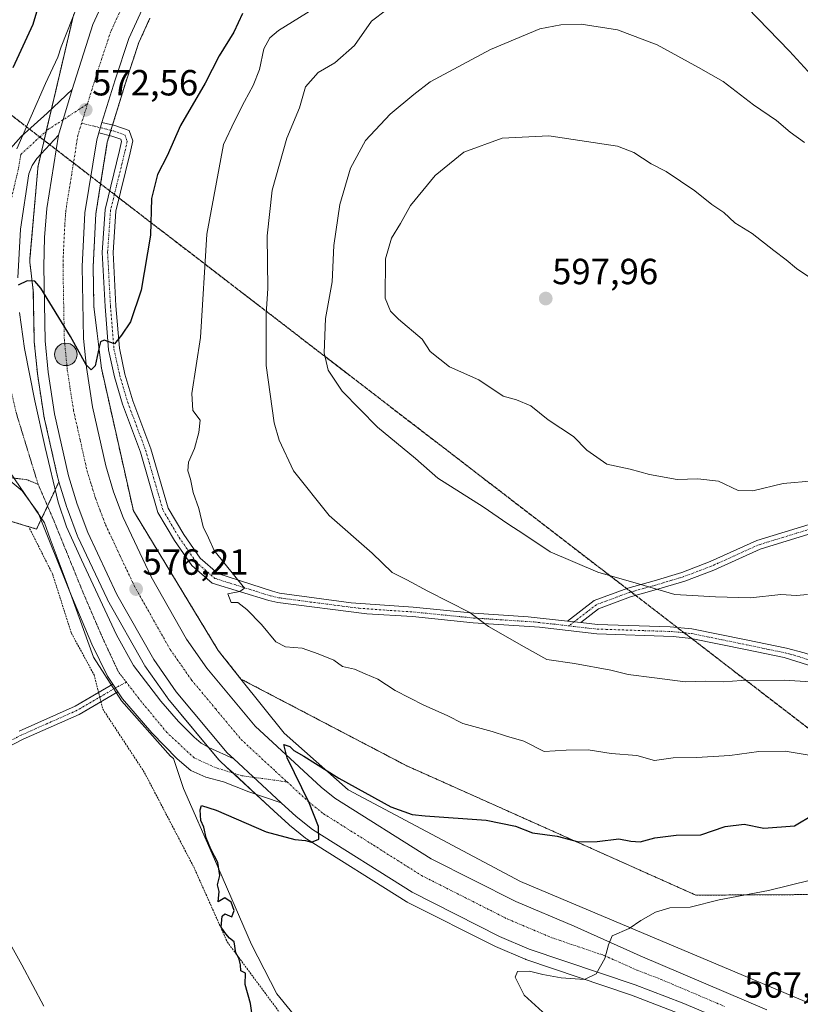
# Model space of a CAD drawing. Units: metres. Extents: x 559727 to 563167, y 4724063 to 4726407.
# Drawn here: x 560214 to 560429, y 4724509 to 4724780 of the extents above; entities that cross this region are included whole.
import ezdxf
from ezdxf.enums import TextEntityAlignment as Align

# ---------------------------------------------------------------- set-up
doc = ezdxf.new("R2010")
doc.units = ezdxf.units.M
doc.header["$MEASUREMENT"] = 0
for name, pattern in [('TRAZO_Y_PUNTO', [1, 0.5, -0.25, 0, -0.25]), ('TRAZOS', [0.75, 0.5, -0.25]), ('TRAZOS2', [0.375, 0.25, -0.125]), ('TRAZOSX2', [1.5, 1, -0.5])]:
    doc.linetypes.add(name, pattern=pattern)
for name, color, linetype, lineweight in [('Alambrada', 19, 'TRAZOS', 0), ('Arbolado forestal', 92, 'TRAZOS', 0), ('Arbolado forestal CxS', 92, 'Continuous', 0), ('Camino', 19, 'Continuous', 0), ('Camino Cxs', 19, 'Continuous', 0), ('Camino eje', 39, 'TRAZO_Y_PUNTO', 13), ('Camino eje virtual', 6, 'TRAZO_Y_PUNTO', 0), ('Carretera de calzada única', 19, 'Continuous', 13), ('Carretera de calzada única Cxs', 19, 'Continuous', 13), ('Carretera de calzada única eje', 19, 'TRAZO_Y_PUNTO', 0), ('Carátula', 7, 'Continuous', 5), ('Cultivos herbáceos CxS', 92, 'Continuous', 0), ('Curva de nivel maestra', 36, 'Continuous', 30), ('Curva de nivel normal', 36, 'Continuous', 0), ('Espacio natural protegido', 2, 'Continuous', 13), ('Espacio natural protegido CxS', 2, 'Continuous', 0), ('Explanada', 19, 'Continuous', 0), ('Explanada Cxs', 19, 'Continuous', 0), ('Núcleo urbano', 19, 'Continuous', 0), ('Núcleo urbano CxS', 19, 'Continuous', 0), ('Punto de cota en terreno', 7, 'Continuous', 0), ('Punto kilométrico de carretera', 7, 'Continuous', 0), ('Ruta', 19, 'TRAZOS2', 30), ('Rótulo de punto de cota en terreno', 19, 'Continuous', 0), ('Senda', 19, 'TRAZOSX2', 0), ('Senda virtual', 19, 'TRAZOS2', 0)]:
    doc.layers.add(name, color=color, linetype=linetype, lineweight=lineweight)
doc.styles.add('Arial', font='txt', dxfattribs={"height": 0.2})

# ---------------------------------------------------------------- blocks, each defined once
blk = doc.blocks.new('*U151')
at = {"layer": 'Arbolado forestal CxS', "color": 92, "linetype": 'Continuous', "lineweight": 0}
blk.add_polyline3d([(560590.12, 4724516.26, 556.95), (560484.63, 4724531.87, 564.84), (560432.28, 4724539.62, 568.13), (560400.15, 4724539.46, 570.95), (560320.64, 4724575.04, 576.58), (560275.02, 4724598.94, 576.5), (560268.76, 4724606.83, 576.92), (560245.43, 4724645.22, 575.78), (560236.64, 4724684.5, 575), (560234.58, 4724701.33, 574.33), (560234.37, 4724712.41, 573.8), (560235.11, 4724726.94, 573.19), (560238.27, 4724746.69, 572.46), (560243.25, 4724762.95, 571.6), (560246.95, 4724774.14, 571.11), (560250, 4724780.8, 570.88)], dxfattribs=at)
blk = doc.blocks.new('5PATER')
at = {"layer": 'Carátula', "linetype": 'Continuous', "lineweight": 5}
h = blk.add_hatch(color=250, dxfattribs=at)
edge = h.paths.add_edge_path()
edge.add_ellipse((0, 0.01), major_axis=(-1.33, -1.34), ratio=0.999422, start_angle=0, end_angle=360)
blk = doc.blocks.new('5HITCA')
at = {"layer": 'Carátula', "linetype": 'Continuous', "lineweight": 5}
h = blk.add_hatch(color=1, dxfattribs=at)
edge = h.paths.add_edge_path()
edge.add_arc((0, 0), 3.1, 0.0011, 360.0011)
at = {"layer": 'Carátula', "color": 250, "linetype": 'Continuous', "lineweight": 5}
blk.add_circle((0, 0, 0), 3.1, dxfattribs=at)

msp = doc.modelspace()

# ---------------------------------------------------------------- linework, layer by layer
at = {"layer": 'Alambrada', "color": 19, "linetype": 'TRAZOS', "lineweight": 0}
msp.add_polyline3d([(560216.91, 4724640.34, 578.69), (560223.19, 4724627.86, 578.45), (560228.39, 4724611.55, 577.77), (560234.62, 4724600.1, 577.67), (560237.03, 4724590.67, 577.55), (560248.51, 4724573.15, 575.78), (560262.03, 4724547.22, 575.21), (560271.26, 4724526.58, 575.12), (560293.42, 4724496.66, 575.23), (560308.74, 4724481.38, 575.36), (560325.71, 4724465.79, 576.75)], dxfattribs=at)
at = {"layer": 'Arbolado forestal', "color": 92, "linetype": 'TRAZOS', "lineweight": 0}
for points in [[(560229.05, 4724782.03, 571.77), (560222.91, 4724755.83, 572.92), (560221.48, 4724749.74, 573.22), (560220.89, 4724747.19, 573.32), (560220, 4724743.38, 573.49), (560219.34, 4724740.57, 573.62), (560219.28, 4724740.31, 573.63), (560219.2, 4724739.8, 573.66), (560219.16, 4724739.44, 573.67), (560217, 4724714.67, 574.78), (560216.99, 4724714.5, 574.78), (560216.97, 4724713.98, 574.8), (560216.99, 4724713.45, 574.82), (560217.03, 4724713.01, 574.83), (560217.91, 4724705.78, 575.01), (560218.17, 4724691.94, 575.39), (560218.18, 4724691.71, 575.4), (560219.03, 4724683.1, 575.64), (560219.05, 4724682.94, 575.65), (560220.8, 4724671.45, 576.07), (560220.82, 4724671.38, 576.07), (560220.84, 4724671.24, 576.07), (560224.66, 4724654.23, 576.32), (560224.72, 4724654.01, 576.31), (560224.97, 4724653.2, 576.31)], [(560275.02, 4724598.94, 576.5), (560268.76, 4724606.83, 576.92), (560245.43, 4724645.22, 575.78), (560236.64, 4724684.5, 575), (560234.58, 4724701.33, 574.33), (560234.37, 4724712.41, 573.8), (560235.11, 4724726.94, 573.19), (560236.43, 4724735.23, 572.71), (560238.27, 4724746.69, 572.46), (560238.83, 4724748.53, 572.46), (560239.27, 4724749.97, 572.31), (560239.71, 4724751.4, 572.13), (560243.25, 4724762.95, 571.6), (560246.95, 4724774.14, 571.11), (560250, 4724780.8, 570.88)], [(560224.97, 4724653.2, 576.31), (560223.95, 4724651.05, 576.46), (560223.37, 4724649.82, 576.55), (560221.82, 4724646.56, 576.81), (560220.02, 4724642.76, 577.14), (560218.83, 4724640.23, 577.44), (560197.65, 4724646.59, 578.12)], [(560960.16, 4724498.68, 559.07), (560884.7, 4724537.1, 561.12), (560882.49, 4724561.21, 566.01), (560875.39, 4724570.02, 566.9), (560860.05, 4724577.44, 567.45), (560825.64, 4724585.26, 566.58), (560817.47, 4724584.59, 566.44), (560813.25, 4724584.24, 566.23), (560798.35, 4724583.01, 566.76), (560784.48, 4724573.94, 565.61), (560780.17, 4724563.09, 562.12), (560718.79, 4724543.25, 559.19), (560699.21, 4724534.11, 557.71), (560687.95, 4724519.99, 553.63), (560670.79, 4724520.41, 554.53), (560662.85, 4724516.59, 554.08), (560661.31, 4724515.85, 553.93), (560590.12, 4724516.26, 556.95), (560504.39, 4724528.94, 563.24), (560484.63, 4724531.87, 564.85), (560432.28, 4724539.62, 568.13), (560400.15, 4724539.46, 570.95), (560320.64, 4724575.04, 576.58), (560275.02, 4724598.94, 576.5)]]:
    msp.add_polyline3d(points, dxfattribs=at)
at = {"layer": 'Arbolado forestal CxS', "color": 92, "linetype": 'Continuous', "lineweight": 0}
msp.add_polyline3d([(560229.05, 4724782.03, 571.77), (560219.34, 4724740.57, 573.62), (560219.28, 4724740.31, 573.63), (560219.2, 4724739.79, 573.66), (560219.16, 4724739.44, 573.67), (560217, 4724714.67, 574.78), (560216.99, 4724714.5, 574.78), (560216.97, 4724713.98, 574.8), (560216.99, 4724713.45, 574.82), (560217.03, 4724713.01, 574.83), (560217.91, 4724705.78, 575.01), (560218.17, 4724691.94, 575.39), (560218.18, 4724691.71, 575.4), (560219.03, 4724683.1, 575.64), (560219.05, 4724682.94, 575.65), (560220.8, 4724671.45, 576.07), (560220.82, 4724671.38, 576.07), (560220.84, 4724671.24, 576.07), (560224.66, 4724654.23, 576.32), (560224.72, 4724654.01, 576.31), (560224.97, 4724653.2, 576.31), (560224.97, 4724653.2, 576.31), (560223.37, 4724649.81, 576.55), (560218.83, 4724640.23, 577.44), (560197.65, 4724646.59, 578.12)], dxfattribs=at)
at = {"layer": 'Camino', "color": 19, "linetype": 'Continuous', "lineweight": 0}
for points in [[(560235.91, 4724749.24, 572.45), (560236.79, 4724752.11, 572.29)], [(560236.79, 4724752.11, 572.29), (560240.36, 4724751.25, 572.11), (560244.28, 4724749.88, 572.38), (560245.3, 4724747.05, 572.57), (560244.57, 4724743.75, 572.69), (560240.63, 4724727.67, 572.97), (560239.85, 4724716.3, 573.37), (560240.64, 4724701.65, 574.28), (560241.58, 4724690.02, 575.04), (560243.13, 4724682.87, 576.43), (560245.33, 4724675.51, 577.12), (560250.25, 4724662.33, 578.44), (560254.97, 4724645.95, 578.61), (560259.29, 4724638.7, 578.76), (560263.76, 4724632.23, 579), (560268.63, 4724627.95, 579.29), (560283.68, 4724623.14, 580.55), (560285.6, 4724622.6, 580.78), (560305.34, 4724619.92, 582.32), (560322.4, 4724618.71, 583.55), (560339.12, 4724617.03, 585.09), (560354.05, 4724616.07, 586.18), (560364.84, 4724614.89, 586.83)], [(560445.39, 4724598.26, 585.11), (560424.44, 4724604.86, 586.22), (560414.25, 4724606.99, 586.7), (560398.88, 4724610.14, 587.37), (560393.91, 4724610.67, 587.35), (560372.87, 4724611.39, 586.83), (560357.16, 4724613.23, 586.11), (560338.91, 4724614.43, 584.86), (560322.19, 4724616.11, 583.46), (560309.67, 4724616.91, 582.47), (560285.15, 4724620.03, 580.79), (560282.72, 4724620.58, 580.53), (560267.12, 4724625.28, 579.19), (560261.51, 4724630.22, 578.68), (560256.77, 4724637.08, 578.38), (560252.2, 4724644.75, 578.12), (560247.4, 4724661.39, 577.86), (560242.48, 4724674.56, 576.61), (560240.23, 4724682.12, 575.63), (560238.61, 4724689.58, 574.99), (560237.64, 4724701.45, 574.3), (560236.84, 4724716.32, 573.52), (560237.65, 4724728.13, 573.02), (560241.65, 4724744.43, 572.56), (560242.18, 4724746.85, 572.53), (560241.94, 4724747.52, 572.51), (560239.51, 4724748.37, 572.47), (560235.91, 4724749.24, 572.45)], [(560364.84, 4724614.89, 586.83), (560372.15, 4724620.51, 588.14), (560381.4, 4724623.96, 589.44), (560388.64, 4724625.98, 590.31), (560396.25, 4724628.27, 590.8), (560404.1, 4724631.25, 591.63), (560416.93, 4724637.04, 592.53), (560452.59, 4724648.01, 594.1)], [(560452.95, 4724645.46, 593.94), (560417.83, 4724634.66, 592.28), (560405.07, 4724628.9, 591.27), (560397.07, 4724625.87, 590.53), (560389.35, 4724623.55, 590.01), (560382.19, 4724621.55, 589.06), (560373.39, 4724618.27, 587.83), (560368.48, 4724614.49, 586.98)], [(560368.48, 4724614.49, 586.98), (560364.84, 4724614.89, 586.83)], [(560368.48, 4724614.49, 586.98), (560364.84, 4724614.89, 586.83)], [(560368.48, 4724614.49, 586.98), (560373.06, 4724613.99, 587.11), (560393.05, 4724613.34, 587.66), (560399.06, 4724612.76, 587.72), (560413.97, 4724609.71, 587.19), (560425.1, 4724607.39, 586.5), (560429.91, 4724606.12, 586.25), (560446.05, 4724600.79, 585.47), (560454.82, 4724599, 585.49), (560466.93, 4724597.4, 585.91), (560473.72, 4724596.09, 586.01), (560482.04, 4724593.95, 585.68), (560486.6, 4724593.36, 585.52), (560491.59, 4724593.64, 585.69), (560507.12, 4724596.51, 586.2), (560521.03, 4724598.24, 585.94), (560528.83, 4724597.99, 586.04), (560553.2, 4724594.3, 585.96), (560563.01, 4724593.61, 585.76), (560574.09, 4724593.38, 585.84), (560588.49, 4724593.91, 586.14)], [(560235.86, 4724595.23, 577.51), (560239.74, 4724597.51, 577.27)], [(560239.74, 4724597.51, 577.27), (560241.12, 4724595.42, 577.22)], [(560214.05, 4724584.63, 578.14), (560229.41, 4724591.44, 577.56), (560235.86, 4724595.23, 577.51)], [(560241.12, 4724595.42, 577.22), (560236.51, 4724592.71, 577.44)], [(560236.51, 4724592.71, 577.44), (560230.55, 4724589.22, 577.51), (560215.12, 4724582.38, 578.17), (560199.22, 4724574.27, 579.36)]]:
    msp.add_polyline3d(points, dxfattribs=at)
at = {"layer": 'Camino Cxs', "color": 19, "linetype": 'Continuous', "lineweight": 0}
for points in [[(560445.39, 4724598.26, 585.11), (560424.44, 4724604.86, 586.22), (560414.25, 4724606.99, 586.7), (560398.88, 4724610.14, 587.37), (560393.91, 4724610.67, 587.35), (560372.87, 4724611.39, 586.83), (560357.16, 4724613.23, 586.11), (560338.91, 4724614.43, 584.86), (560322.19, 4724616.11, 583.46), (560309.67, 4724616.91, 582.47), (560285.15, 4724620.03, 580.79), (560282.72, 4724620.58, 580.53), (560267.12, 4724625.28, 579.19), (560261.51, 4724630.22, 578.68), (560256.77, 4724637.08, 578.38), (560252.2, 4724644.75, 578.12), (560247.4, 4724661.39, 577.86), (560242.48, 4724674.56, 576.61), (560240.23, 4724682.12, 575.63), (560238.61, 4724689.58, 574.99), (560237.64, 4724701.45, 574.3), (560236.84, 4724716.32, 573.52), (560237.65, 4724728.13, 573.02), (560241.65, 4724744.43, 572.56), (560242.18, 4724746.85, 572.53), (560241.94, 4724747.52, 572.51), (560239.51, 4724748.37, 572.47), (560235.91, 4724749.24, 572.45), (560236.79, 4724752.11, 572.29), (560240.36, 4724751.25, 572.11), (560244.28, 4724749.88, 572.38), (560245.3, 4724747.05, 572.57), (560244.57, 4724743.75, 572.69), (560240.63, 4724727.67, 572.97), (560239.85, 4724716.3, 573.37), (560240.64, 4724701.65, 574.28), (560241.58, 4724690.02, 575.04), (560243.13, 4724682.87, 576.43), (560245.33, 4724675.51, 577.12), (560250.25, 4724662.33, 578.44), (560254.97, 4724645.95, 578.61), (560259.29, 4724638.7, 578.76), (560263.76, 4724632.23, 579), (560268.63, 4724627.95, 579.29), (560283.68, 4724623.14, 580.55), (560285.6, 4724622.6, 580.78), (560305.34, 4724619.92, 582.32), (560322.4, 4724618.71, 583.55), (560339.12, 4724617.03, 585.09), (560354.05, 4724616.07, 586.18), (560364.84, 4724614.89, 586.83), (560364.84, 4724614.89, 586.83), (560368.48, 4724614.49, 586.98), (560373.06, 4724613.99, 587.11), (560393.05, 4724613.34, 587.66), (560399.06, 4724612.76, 587.72), (560413.97, 4724609.71, 587.19), (560425.1, 4724607.39, 586.5), (560429.91, 4724606.12, 586.25)], [(560452.95, 4724645.46, 593.94), (560417.83, 4724634.66, 592.28), (560405.07, 4724628.9, 591.27), (560397.07, 4724625.87, 590.53), (560389.35, 4724623.55, 590.01), (560382.19, 4724621.55, 589.06), (560373.39, 4724618.27, 587.83), (560368.48, 4724614.49, 586.98), (560368.48, 4724614.49, 586.98), (560364.84, 4724614.89, 586.83), (560372.15, 4724620.51, 588.14), (560381.4, 4724623.96, 589.44), (560388.64, 4724625.98, 590.31), (560396.25, 4724628.27, 590.8), (560404.1, 4724631.25, 591.63), (560416.93, 4724637.04, 592.53), (560452.59, 4724648.01, 594.1)], [(560214.05, 4724584.63, 578.14), (560229.41, 4724591.44, 577.56), (560239.74, 4724597.51, 577.27), (560241.12, 4724595.42, 577.22), (560230.55, 4724589.22, 577.51), (560215.12, 4724582.38, 578.17), (560199.22, 4724574.27, 579.36)]]:
    msp.add_polyline3d(points, dxfattribs=at)
at = {"layer": 'Camino eje', "color": 39, "linetype": 'TRAZO_Y_PUNTO', "lineweight": 13}
for points in [[(560231.2, 4724751.92, 572.73), (560239.93, 4724749.81, 572.31), (560243.11, 4724748.7, 572.48), (560243.74, 4724746.95, 572.55), (560243.11, 4724744.09, 572.62), (560240.22, 4724732.31, 572.8), (560239.14, 4724727.9, 573), (560238.35, 4724716.31, 573.44), (560239.14, 4724701.55, 574.29), (560240.09, 4724689.8, 575), (560241.68, 4724682.5, 575.88), (560243.9, 4724675.04, 576.85), (560248.82, 4724661.86, 578.14), (560253.59, 4724645.35, 578.36), (560258.03, 4724637.89, 578.55), (560262.64, 4724631.22, 578.79), (560267.87, 4724626.62, 579.22), (560283.18, 4724621.82, 580.54), (560285.38, 4724621.32, 580.78), (560295.25, 4724619.98, 581.65), (560307.51, 4724618.42, 582.32), (560316.04, 4724617.81, 582.97), (560322.3, 4724617.41, 583.48), (560339.02, 4724615.73, 584.98), (560346.48, 4724615.25, 585.43), (560355.61, 4724614.65, 586.14), (560361, 4724614.06, 586.51), (560365.19, 4724613.56, 586.72)], [(560452.77, 4724646.74, 594.02), (560417.38, 4724635.85, 592.41), (560404.59, 4724630.08, 591.45), (560400.66, 4724628.59, 591.01), (560396.66, 4724627.07, 590.66), (560389, 4724624.77, 590.16), (560382.34, 4724622.91, 589.33), (560381.8, 4724622.76, 589.25), (560372.77, 4724619.39, 587.98), (560370.32, 4724617.5, 587.48), (560365.19, 4724613.56, 586.72)], [(560365.19, 4724613.56, 586.72), (560370.68, 4724612.94, 586.88), (560372.97, 4724612.69, 586.95), (560375.46, 4724612.61, 587.05), (560385.98, 4724612.25, 587.37), (560393.48, 4724612.01, 587.5), (560396.49, 4724611.72, 587.46), (560396.94, 4724611.67, 587.47), (560398.97, 4724611.45, 587.55), (560406.43, 4724609.93, 587.39), (560414.11, 4724608.35, 586.91), (560419.68, 4724607.19, 586.52), (560424.77, 4724606.13, 586.36), (560427.18, 4724605.49, 586.26), (560437.65, 4724602.19, 585.49)], [(560240.43, 4724596.46, 577.24), (560229.98, 4724590.33, 577.55), (560214.58, 4724583.5, 578.21), (560198.71, 4724575.41, 579.41), (560182.67, 4724569.22, 581.55), (560170.13, 4724564.77, 583.84), (560164.26, 4724560.49, 585.02)]]:
    msp.add_polyline3d(points, dxfattribs=at)
at = {"layer": 'Camino eje virtual', "color": 6, "linetype": 'TRAZO_Y_PUNTO', "lineweight": 0}
for points in [[(560205.69, 4724717.08, 575.12), (560207.54, 4724714.54, 575.02), (560208.61, 4724713.65, 574.98), (560209.35, 4724716.85, 574.85), (560210.68, 4724726.03, 574.5), (560213.85, 4724739.53, 573.76), (560214.49, 4724743.34, 573.54), (560219.7, 4724748.11, 573.26), (560221.95, 4724750.16, 573.2), (560232.82, 4724757.22, 572.48)], [(560287.71, 4724570.62, 575.15), (560275.29, 4724572.33, 575.81), (560267.99, 4724574.56, 575.98), (560262.11, 4724577.25, 576.17), (560254.65, 4724584.24, 576.49), (560247.67, 4724592.65, 576.82), (560243.51, 4724598.06, 577.03), (560240.43, 4724596.46, 577.24)]]:
    msp.add_polyline3d(points, dxfattribs=at)
at = {"layer": 'Carretera de calzada única', "color": 19, "linetype": 'Continuous', "lineweight": 13}
for points in [[(560277.57, 4724850.57, 568.09), (560273.55, 4724841.26, 568.47), (560260.1, 4724812.15, 569.69), (560247.27, 4724782.05, 570.99), (560244.15, 4724775.24, 571.26), (560240.39, 4724763.86, 571.67), (560236.79, 4724752.11, 572.29)], [(560228.57, 4724761.23, 572.57), (560234.29, 4724779.11, 571.71), (560237.6, 4724786.33, 571.39)], [(560224.83, 4724748.64, 573.17), (560228.57, 4724761.23, 572.57)], [(560235.91, 4724749.24, 572.45), (560236.79, 4724752.11, 572.29)], [(560273.08, 4724576.94, 575.84), (560271.21, 4724578.66, 575.91), (560257.25, 4724595.46, 576.23), (560251.06, 4724604.27, 576.38), (560240.93, 4724622.25, 576.47), (560232.92, 4724639.31, 576.41), (560230, 4724647.03, 576.34), (560227.59, 4724654.89, 576.16), (560223.77, 4724671.9, 575.96), (560222.02, 4724683.39, 575.69), (560221.17, 4724692, 575.39), (560220.79, 4724712.51, 574.68), (560221.02, 4724720.48, 574.41), (560221.61, 4724728.48, 574.11), (560224.83, 4724748.64, 573.17)], [(560235.91, 4724749.24, 572.45), (560235.34, 4724747.37, 572.52), (560232.12, 4724727.25, 573.36), (560231.37, 4724712.46, 573.91), (560231.74, 4724692.62, 574.79), (560232.52, 4724684.7, 575.01), (560234.17, 4724673.86, 575.26), (560237.82, 4724657.6, 575.69), (560240.01, 4724650.46, 575.7), (560242.67, 4724643.44, 575.82), (560250.34, 4724627.1, 575.82), (560260.01, 4724609.92, 575.82), (560265.66, 4724601.89, 575.61), (560278.9, 4724585.95, 575.31), (560297.1, 4724569.14, 574.64), (560300.82, 4724566.18, 574.38), (560327.33, 4724549.46, 573.12), (560350.62, 4724537.67, 571.64), (560366.66, 4724530.89, 570.62), (560384.87, 4724522.73, 569.38), (560419.71, 4724507.86, 566.79)], [(560286.1, 4724564.91, 575.44), (560273.08, 4724576.94, 575.84)], [(561162.33, 4724174.19, 542.66), (561129.23, 4724191.77, 543), (561113.77, 4724199.68, 543.06), (561100.1, 4724206.25, 543.28), (561077.41, 4724216.39, 543.31), (561021.14, 4724240.52, 543.3), (560976.66, 4724260.05, 543.33), (560861.56, 4724308.9, 544.7), (560820.37, 4724326.92, 545.9), (560767.44, 4724349.27, 547.99), (560706.17, 4724375.92, 549.79), (560650.85, 4724399.62, 551.69), (560630.38, 4724408.89, 552.82), (560574.17, 4724433.05, 556.4), (560533, 4724451.2, 559.12), (560425.13, 4724497.76, 566.29), (560396.4, 4724509.79, 568.31), (560383.46, 4724514.74, 569.23), (560354.34, 4724524.62, 571.24), (560346.17, 4724528.07, 571.83), (560322.11, 4724540.25, 573.43), (560294.69, 4724557.54, 575.05), (560290.21, 4724561.11, 575.22), (560286.1, 4724564.91, 575.44)]]:
    msp.add_polyline3d(points, dxfattribs=at)
at = {"layer": 'Carretera de calzada única Cxs', "color": 19, "linetype": 'Continuous', "lineweight": 13}
for points in [[(560425.13, 4724497.76, 566.29), (560396.4, 4724509.79, 568.31), (560383.46, 4724514.74, 569.23), (560354.34, 4724524.62, 571.24), (560346.17, 4724528.07, 571.83), (560322.11, 4724540.25, 573.43), (560294.69, 4724557.54, 575.05), (560290.21, 4724561.11, 575.22), (560286.1, 4724564.91, 575.44), (560273.08, 4724576.94, 575.84), (560271.21, 4724578.66, 575.91), (560257.25, 4724595.46, 576.23), (560251.06, 4724604.27, 576.38), (560240.93, 4724622.25, 576.47), (560232.92, 4724639.31, 576.41), (560230, 4724647.03, 576.34), (560227.59, 4724654.89, 576.16), (560223.77, 4724671.9, 575.96), (560222.02, 4724683.39, 575.69), (560221.17, 4724692, 575.39), (560220.79, 4724712.51, 574.68), (560221.02, 4724720.48, 574.41), (560221.61, 4724728.48, 574.11), (560224.83, 4724748.64, 573.17), (560228.57, 4724761.23, 572.57), (560234.29, 4724779.11, 571.71), (560237.6, 4724786.33, 571.39)], [(560247.27, 4724782.05, 570.99), (560244.15, 4724775.24, 571.26), (560240.39, 4724763.86, 571.67), (560236.79, 4724752.11, 572.29), (560235.91, 4724749.24, 572.45), (560235.34, 4724747.37, 572.52), (560232.12, 4724727.25, 573.36), (560231.37, 4724712.46, 573.91), (560231.74, 4724692.62, 574.79), (560232.52, 4724684.7, 575.01), (560234.17, 4724673.86, 575.26), (560237.82, 4724657.6, 575.69), (560240.01, 4724650.46, 575.7), (560242.67, 4724643.44, 575.82), (560250.34, 4724627.1, 575.82), (560260.01, 4724609.92, 575.82), (560265.66, 4724601.89, 575.61), (560278.9, 4724585.95, 575.31), (560297.1, 4724569.14, 574.64), (560300.82, 4724566.18, 574.38), (560327.33, 4724549.46, 573.12), (560350.62, 4724537.67, 571.64), (560366.66, 4724530.89, 570.62), (560384.87, 4724522.73, 569.38), (560419.71, 4724507.86, 566.79)]]:
    msp.add_polyline3d(points, dxfattribs=at)
at = {"layer": 'Carretera de calzada única eje', "color": 19, "linetype": 'TRAZO_Y_PUNTO', "lineweight": 0}
for points in [[(560272.28, 4724851.66, 568), (560271.69, 4724850.3, 568.08), (560268.72, 4724843.41, 568.39), (560261.99, 4724828.86, 569.07), (560255.26, 4724814.29, 569.8), (560248.85, 4724799.24, 570.52), (560242.43, 4724784.19, 571.21), (560240.88, 4724780.78, 571.39), (560239.22, 4724777.17, 571.57), (560235.35, 4724765.46, 572.1), (560232.82, 4724757.22, 572.48), (560231.2, 4724751.92, 572.73)], [(560231.2, 4724751.92, 572.73), (560230.17, 4724748.57, 572.89), (560228.96, 4724740.98, 573.19), (560228.47, 4724737.92, 573.31), (560226.86, 4724727.86, 573.74), (560226.57, 4724723.86, 573.89), (560226.2, 4724716.47, 574.23), (560226.08, 4724712.48, 574.37), (560226.26, 4724702.56, 574.74), (560226.45, 4724692.31, 575.12), (560226.88, 4724688, 575.24), (560227.27, 4724684.04, 575.34), (560228.09, 4724678.62, 575.49), (560228.97, 4724672.88, 575.62), (560230.79, 4724664.75, 575.79), (560232.7, 4724656.24, 575.97), (560233.91, 4724652.31, 576.02), (560235, 4724648.74, 576.08), (560236.33, 4724645.23, 576.13), (560237.79, 4724641.37, 576.17), (560241.8, 4724632.84, 576.18), (560245.63, 4724624.67, 576.2), (560250.47, 4724616.08, 576.17), (560255.53, 4724607.09, 576.14), (560258.63, 4724602.69, 576.07), (560261.45, 4724598.67, 576.03), (560268.07, 4724590.7, 575.82), (560275.06, 4724582.3, 575.62), (560284.56, 4724573.53, 575.28), (560287.71, 4724570.62, 575.15), (560293.65, 4724565.12, 574.96), (560297.75, 4724561.86, 574.81), (560311.47, 4724553.21, 574.06), (560324.72, 4724544.85, 573.32), (560336.75, 4724538.76, 572.6), (560348.39, 4724532.87, 571.83), (560360.5, 4724527.75, 571.04), (560375.06, 4724522.81, 570.01), (560384.16, 4724518.73, 569.33), (560390.63, 4724516.26, 568.88), (560408.06, 4724508.82, 567.61)]]:
    msp.add_polyline3d(points, dxfattribs=at)
at = {"layer": 'Cultivos herbáceos CxS', "color": 92, "linetype": 'Continuous', "lineweight": 0}
for points in [[(560197.65, 4724646.59, 578.12), (560218.83, 4724640.23, 577.44), (560223.37, 4724649.81, 576.55), (560224.97, 4724653.2, 576.31), (560224.97, 4724653.2, 576.31), (560227.13, 4724646.15, 576.47), (560227.19, 4724645.99, 576.48), (560230.11, 4724638.25, 576.62), (560230.2, 4724638.04, 576.62), (560238.21, 4724620.98, 576.68), (560238.32, 4724620.78, 576.69), (560248.45, 4724602.78, 576.5), (560248.61, 4724602.55, 576.5), (560254.8, 4724593.74, 576.34), (560254.94, 4724593.54, 576.34), (560268.91, 4724576.74, 575.96), (560269.18, 4724576.45, 575.95), (560271.05, 4724574.73, 575.93), (560284.06, 4724562.71, 575.54), (560288.17, 4724558.91, 575.25), (560288.28, 4724558.81, 575.25), (560288.34, 4724558.76, 575.25), (560292.82, 4724555.19, 574.97), (560293.09, 4724555, 574.96), (560320.51, 4724537.71, 573.2), (560320.61, 4724537.65, 573.18), (560320.75, 4724537.57, 573.16), (560344.82, 4724525.39, 571.08), (560345, 4724525.31, 571.05), (560353.17, 4724521.86, 570.75), (560353.31, 4724521.8, 570.73), (560353.38, 4724521.78, 570.72), (560382.44, 4724511.92, 569.07), (560395.28, 4724507, 568.23)], [(560224.97, 4724653.2, 576.31), (560223.95, 4724651.05, 576.46), (560223.37, 4724649.82, 576.55), (560221.82, 4724646.56, 576.81), (560220.02, 4724642.76, 577.14), (560218.83, 4724640.23, 577.44), (560197.65, 4724646.59, 578.12)], [(560224.97, 4724653.2, 576.31), (560227.13, 4724646.15, 576.47), (560227.19, 4724645.99, 576.48), (560230.11, 4724638.25, 576.62), (560230.2, 4724638.04, 576.62), (560238.21, 4724620.98, 576.68), (560238.32, 4724620.78, 576.69), (560248.45, 4724602.78, 576.5), (560248.6, 4724602.55, 576.5), (560254.79, 4724593.74, 576.34), (560254.94, 4724593.54, 576.34), (560266.09, 4724580.13, 576.02), (560268.91, 4724576.74, 575.96), (560269.18, 4724576.45, 575.95), (560271.05, 4724574.73, 575.93), (560272.84, 4724573.08, 575.89), (560279.13, 4724567.27, 575.71), (560284.06, 4724562.71, 575.54), (560288.17, 4724558.91, 575.25), (560288.28, 4724558.81, 575.25), (560288.34, 4724558.76, 575.25), (560292.82, 4724555.19, 574.97), (560293.09, 4724555, 574.96), (560320.51, 4724537.71, 573.2), (560320.61, 4724537.65, 573.18), (560320.75, 4724537.57, 573.16), (560344.81, 4724525.39, 571.08), (560345, 4724525.31, 571.05), (560353.17, 4724521.86, 570.75), (560353.31, 4724521.8, 570.73), (560353.38, 4724521.78, 570.72), (560382.44, 4724511.92, 569.07), (560395.28, 4724507.01, 568.23)], [(560476.36, 4724490.77, 563.08), (560351.9, 4724543.25, 572.61), (560304.52, 4724568.42, 574.53), (560286.88, 4724584.01, 575.16), (560275.02, 4724598.94, 576.5), (560320.64, 4724575.04, 576.58), (560400.15, 4724539.46, 570.95), (560432.28, 4724539.62, 568.13), (560484.63, 4724531.87, 564.84), (560590.12, 4724516.26, 556.95)], [(560275.02, 4724598.94, 576.5), (560286.88, 4724584.01, 575.16), (560304.52, 4724568.42, 574.53), (560351.9, 4724543.25, 572.61), (560476.36, 4724490.77, 563.08), (560476.47, 4724490.72, 563.07), (560583.13, 4724443.81, 556.01), (560609.72, 4724432.32, 553.47)], [(560960.16, 4724498.68, 559.07), (560884.7, 4724537.1, 561.12), (560882.49, 4724561.21, 566.01), (560875.39, 4724570.02, 566.9), (560860.05, 4724577.44, 567.45), (560825.64, 4724585.26, 566.58), (560817.47, 4724584.59, 566.44), (560813.25, 4724584.24, 566.23), (560798.35, 4724583.01, 566.76), (560784.48, 4724573.94, 565.61), (560780.17, 4724563.09, 562.12), (560718.79, 4724543.25, 559.19), (560699.21, 4724534.11, 557.71), (560687.95, 4724519.99, 553.63), (560670.79, 4724520.41, 554.53), (560662.85, 4724516.59, 554.08), (560661.31, 4724515.85, 553.93), (560590.12, 4724516.26, 556.95), (560504.39, 4724528.94, 563.24), (560484.63, 4724531.87, 564.85), (560432.28, 4724539.62, 568.13), (560400.15, 4724539.46, 570.95), (560320.64, 4724575.04, 576.58), (560275.02, 4724598.94, 576.5)]]:
    msp.add_polyline3d(points, dxfattribs=at)
at = {"layer": 'Curva de nivel maestra', "color": 36, "linetype": 'Continuous', "lineweight": 30}
for points in [[(560212.39, 4724767.26, 575), (560217.84, 4724779.2, 575), (560220.24, 4724787.23, 575)], [(560275.49, 4724782.08, 575), (560273.05, 4724776.93, 575), (560269.06, 4724770.41, 575), (560265.16, 4724762.91, 575), (560258.36, 4724751.24, 575), (560254.7, 4724742.92, 575), (560252.06, 4724737.81, 575), (560250.43, 4724731.23, 575), (560250.19, 4724721.07, 575), (560247.59, 4724706, 575), (560244.62, 4724697.24, 575), (560242.2, 4724693.56, 575), (560240.21, 4724691.16, 575), (560237.44, 4724692.18, 575), (560236.39, 4724691.78, 575), (560236.01, 4724690.26, 575), (560234.88, 4724685.18, 575), (560233.87, 4724684.07, 575), (560232.43, 4724685.38, 575), (560228.1, 4724693.24, 575), (560219.94, 4724706.49, 575), (560218.29, 4724708.4, 575), (560216.23, 4724708.53, 575), (560213.79, 4724707.38, 575)], [(560278.64, 4724502.69, 575), (560277.62, 4724509.67, 575), (560276.2, 4724514.91, 575), (560276.3, 4724518.01, 575), (560274.96, 4724518.59, 575), (560274.87, 4724520.26, 575), (560274.48, 4724522.11, 575), (560273.57, 4724523.61, 575), (560273.2, 4724526.57, 575), (560271.89, 4724527.6, 575), (560270.86, 4724528.81, 575), (560269.55, 4724530.68, 575), (560269.84, 4724533.66, 575), (560270.56, 4724534.3, 575), (560272.49, 4724533.45, 575), (560273.12, 4724535.21, 575), (560272.36, 4724537.53, 575), (560270.55, 4724538.74, 575), (560268.77, 4724537.6, 575), (560269.04, 4724540.48, 575), (560268.55, 4724542.26, 575), (560269.17, 4724544.88, 575), (560268.7, 4724548.41, 575), (560266.78, 4724552.16, 575), (560265.49, 4724555.2, 575), (560264.77, 4724558.14, 575), (560264.01, 4724560.05, 575), (560263.82, 4724562.96, 575), (560264.17, 4724564.13, 575), (560268.19, 4724562.83, 575), (560281.97, 4724556.93, 575), (560289.87, 4724554.76, 575), (560292.78, 4724554.54, 575), (560294.41, 4724554.04, 575), (560296.46, 4724554.85, 575), (560296.38, 4724558.34, 575), (560293.8, 4724564.84, 575), (560287.69, 4724577.25, 575), (560286.85, 4724580.95, 575), (560288.5, 4724580.39, 575), (560289.56, 4724579.27, 575), (560292.3, 4724577.68, 575), (560301.92, 4724571.63, 575), (560316.26, 4724563.8, 575), (560322.09, 4724561.67, 575), (560325.7, 4724561.26, 575), (560342.47, 4724560.14, 575), (560350.57, 4724558.48, 575), (560355.23, 4724556.6, 575), (560361.96, 4724555.66, 575), (560367.84, 4724554.18, 575), (560373, 4724554.21, 575), (560378.98, 4724554.98, 575), (560382.3, 4724554.28, 575), (560384.86, 4724554.13, 575), (560388.88, 4724555.22, 575), (560394.72, 4724555.93, 575), (560401.54, 4724556.02, 575), (560408.22, 4724558.35, 575), (560413.47, 4724558.96, 575), (560418.84, 4724557.89, 575), (560427.24, 4724558.57, 575), (560432.52, 4724561.7, 575)]]:
    msp.add_polyline3d(points, dxfattribs=at)
at = {"layer": 'Curva de nivel normal', "color": 36, "linetype": 'Continuous', "lineweight": 0}
for points in [[(560298.82, 4724785.87, 580), (560285.33, 4724777.4, 580), (560282.94, 4724775.44, 580), (560281.28, 4724772.35, 580), (560280.1, 4724766.7, 580), (560278.4, 4724762.27, 580), (560275.99, 4724757.92, 580), (560273.24, 4724752.47, 580), (560270.26, 4724746.05, 580), (560265.67, 4724721.37, 580), (560263.91, 4724692.94, 580), (560261.49, 4724677.5, 580), (560261.78, 4724672.81, 580), (560263.81, 4724670.18, 580), (560263.4, 4724666.76, 580), (560262.29, 4724662.38, 580), (560260.61, 4724658.58, 580), (560260.4, 4724656.25, 580), (560261.14, 4724653.92, 580), (560261.87, 4724650.25, 580), (560263.48, 4724645.9, 580), (560264.64, 4724640.81, 580), (560266.14, 4724637.84, 580), (560267.64, 4724634.34, 580), (560276.01, 4724623.97, 580), (560274.73, 4724623.02, 580), (560271.46, 4724622.39, 580), (560272.31, 4724620.01, 580), (560274.16, 4724620.02, 580), (560276.63, 4724618.07, 580), (560280.69, 4724613.96, 580), (560284.59, 4724609.16, 580), (560287.24, 4724607.77, 580), (560291.88, 4724607.47, 580), (560296.24, 4724605.83, 580), (560300.54, 4724604.12, 580), (560302.99, 4724602.35, 580), (560306.3, 4724601.62, 580), (560309.23, 4724600.36, 580), (560312.64, 4724598.93, 580), (560317.4, 4724595.8, 580), (560325.3, 4724591.72, 580), (560331.74, 4724588.91, 580), (560336.08, 4724586.67, 580), (560344.16, 4724584.47, 580), (560348.03, 4724583.2, 580), (560352.84, 4724581.88, 580), (560358.43, 4724579.02, 580), (560364.51, 4724579.33, 580), (560370.55, 4724579.45, 580), (560376.88, 4724578.46, 580), (560383.88, 4724577.86, 580), (560388.76, 4724576.56, 580), (560393.9, 4724577.21, 580), (560400.3, 4724577.35, 580), (560409.53, 4724577.92, 580), (560417.44, 4724579.04, 580), (560424.7, 4724579.12, 580), (560431.87, 4724577.87, 580)], [(560315.01, 4724783.09, 585), (560310.93, 4724779.99, 585), (560306.22, 4724773.34, 585), (560300.84, 4724768.5, 585), (560296.3, 4724765.86, 585), (560292.77, 4724761.91, 585), (560291.14, 4724756.12, 585), (560287.67, 4724747.75, 585), (560283.65, 4724733.46, 585), (560282.22, 4724720.92, 585), (560282.43, 4724706.45, 585), (560281.96, 4724699.37, 585), (560281.94, 4724693.93, 585), (560281.94, 4724685.19, 585), (560284.15, 4724669.43, 585), (560285.53, 4724664.64, 585), (560289.51, 4724656.26, 585), (560299.3, 4724643.97, 585), (560311.12, 4724633.61, 585), (560316.64, 4724628.22, 585), (560320.64, 4724626.22, 585), (560326.44, 4724623.14, 585), (560337.96, 4724617.29, 585), (560343.07, 4724613.42, 585), (560352.92, 4724607.78, 585), (560359.11, 4724604.33, 585), (560366.8, 4724603.23, 585), (560376.78, 4724601.36, 585), (560381.55, 4724600.2, 585), (560388.8, 4724599.31, 585), (560397.2, 4724598.18, 585), (560402.74, 4724598.38, 585), (560407.71, 4724598.15, 585), (560412.72, 4724598.54, 585), (560424.6, 4724598.65, 585), (560437.21, 4724597.8, 585)], [(560461.69, 4724783.33, 585), (560463.85, 4724773.01, 585), (560464.52, 4724764.09, 585), (560466.24, 4724753.95, 585), (560469.31, 4724740.9, 585), (560469.33, 4724738.81, 585), (560467.71, 4724738.06, 585), (560463.63, 4724739.55, 585), (560459.18, 4724742.07, 585), (560454.22, 4724744.49, 585), (560448.01, 4724749.22, 585), (560440.36, 4724757.2, 585), (560433.93, 4724762.94, 585), (560425.91, 4724771.7, 585), (560414.3, 4724783.76, 585)], [(560430.07, 4724746.62, 590), (560426.06, 4724749.43, 590), (560422.3, 4724752.67, 590), (560415.98, 4724757.01, 590), (560407.7, 4724763.4, 590), (560400.9, 4724767.26, 590), (560389.46, 4724773.49, 590), (560378.62, 4724777.64, 590), (560368.57, 4724779.15, 590), (560362.97, 4724778.99, 590), (560357.27, 4724777.84, 590), (560343.62, 4724772.21, 590), (560327.08, 4724763.32, 590), (560322.55, 4724759.77, 590), (560316.03, 4724754.44, 590), (560309.32, 4724747.12, 590)], [(560309.32, 4724747.12, 590), (560305.16, 4724739.5, 590), (560302.26, 4724729.53, 590), (560300.54, 4724718.24, 590), (560300.13, 4724708.28, 590), (560298.28, 4724698.14, 590), (560297.9, 4724688.7, 590), (560299.02, 4724683.94, 590), (560302.87, 4724678.2, 590), (560312.59, 4724668.29, 590), (560323.06, 4724659.62, 590), (560329.13, 4724654.25, 590), (560341.63, 4724646.37, 590), (560348.4, 4724641.67, 590), (560352.86, 4724638.78, 590), (560360.05, 4724633.99, 590), (560373.14, 4724628.38, 590), (560384.34, 4724625.11, 590), (560394.32, 4724622.21, 590), (560405.52, 4724621.56, 590), (560415.21, 4724621.32, 590), (560423.54, 4724622.18, 590), (560427.8, 4724621.91, 590), (560430.88, 4724622.18, 590)], [(560431.21, 4724709.6, 595), (560427.85, 4724711.89, 595), (560424.98, 4724714.35, 595), (560421.58, 4724716.84, 595), (560415.6, 4724721.54, 595), (560410.86, 4724724.46, 595), (560407.8, 4724727.34, 595), (560404.52, 4724729.55, 595), (560399.84, 4724733.27, 595), (560391.94, 4724738.58, 595), (560387.86, 4724740.74, 595), (560383.08, 4724743.83, 595), (560378.58, 4724745.62, 595), (560359.71, 4724748.43, 595), (560346.86, 4724747.81, 595), (560336.29, 4724743.92, 595), (560328.4, 4724737.5, 595), (560321.65, 4724729.3, 595), (560318.91, 4724724.27, 595), (560316.47, 4724720.25, 595), (560314.78, 4724714.54, 595), (560314.73, 4724703.76, 595), (560316.16, 4724700.2, 595), (560318.34, 4724697.94, 595), (560324.82, 4724692.52, 595), (560327.08, 4724689.1, 595), (560332.34, 4724684.84, 595), (560340.41, 4724681.29, 595), (560347.12, 4724676.76, 595), (560350.82, 4724675.77, 595), (560354.75, 4724674.1, 595), (560359.56, 4724670.26, 595), (560366.45, 4724665.67, 595), (560370.15, 4724661.93, 595), (560375.7, 4724658.04, 595), (560382.05, 4724656.73, 595), (560387.4, 4724655.2, 595), (560394.96, 4724653.82, 595), (560400.68, 4724654.05, 595), (560406.34, 4724653.38, 595), (560411.81, 4724650.85, 595), (560415.81, 4724650.7, 595), (560424.19, 4724652.72, 595), (560432.54, 4724653.45, 595)], [(560359.01, 4724506.39, 570), (560352.91, 4724511.95, 570), (560350.44, 4724516.86, 570), (560351.12, 4724518.44, 570), (560354.43, 4724518.57, 570), (560358.07, 4724517.61, 570), (560363.1, 4724516.69, 570), (560369.55, 4724516.25, 570), (560372.71, 4724517.77, 570), (560375.15, 4724522.04, 570), (560376.15, 4724525.81, 570), (560377.11, 4724528.22, 570), (560381.78, 4724530.24, 570), (560385, 4724532.51, 570), (560389.01, 4724534.76, 570), (560393.01, 4724535.95, 570), (560398.62, 4724536.17, 570), (560406.52, 4724538.21, 570), (560420.1, 4724540.76, 570), (560431.68, 4724543.61, 570)], [(560220.78, 4724508.87, 580), (560214.77, 4724520.3, 580), (560203.37, 4724540.54, 580)]]:
    msp.add_polyline3d(points, dxfattribs=at)
at = {"layer": 'Espacio natural protegido', "color": 2, "linetype": 'Continuous', "lineweight": 13}
for points in [[(560233.17, 4724792.29, 570.98), (560225.53, 4724772.94, 572.08), (560224.66, 4724770.08, 572.18), (560221.27, 4724762.88, 572.44), (560213.35, 4724744.84, 573.56)], [(560202.05, 4724669.65, 576.22), (560220.95, 4724641.9, 577.13), (560222.59, 4724637.52, 577.33), (560226.99, 4724625.82, 577.54), (560234.48, 4724604.92, 577.49), (560240.68, 4724595.2, 577.25), (560242.13, 4724592.93, 577.15), (560255.66, 4724577.7, 576.46), (560256.43, 4724577.11, 576.48), (560259.23, 4724568.79, 575.55), (560267.79, 4724549.41, 574.89), (560277.9, 4724525.84, 574.7), (560284.88, 4724512.29, 574.62), (560298.75, 4724495.37, 574.21)]]:
    msp.add_polyline3d(points, dxfattribs=at)
at = {"layer": 'Espacio natural protegido CxS', "color": 2, "linetype": 'Continuous', "lineweight": 0}
for points in [[(560233.17, 4724792.29, 570.98), (560225.53, 4724772.94, 572.08), (560224.66, 4724770.08, 572.18), (560221.27, 4724762.88, 572.44), (560213.35, 4724744.84, 573.56)], [(560233.17, 4724792.29, 570.98), (560225.53, 4724772.94, 572.08), (560224.66, 4724770.08, 572.18), (560221.27, 4724762.88, 572.44), (560213.35, 4724744.84, 573.56)], [(560202.05, 4724669.65, 576.22), (560220.95, 4724641.9, 577.13), (560222.59, 4724637.52, 577.33), (560226.99, 4724625.82, 577.54), (560234.48, 4724604.92, 577.49), (560240.68, 4724595.2, 577.25), (560242.13, 4724592.93, 577.15), (560255.66, 4724577.7, 576.46), (560256.43, 4724577.11, 576.48), (560259.23, 4724568.79, 575.55), (560267.79, 4724549.41, 574.89), (560277.9, 4724525.84, 574.7), (560284.88, 4724512.29, 574.62), (560298.75, 4724495.37, 574.21)], [(560202.05, 4724669.65, 576.22), (560220.95, 4724641.9, 577.13), (560222.59, 4724637.52, 577.33), (560226.99, 4724625.82, 577.54), (560234.48, 4724604.92, 577.49), (560240.68, 4724595.19, 577.25), (560242.13, 4724592.93, 577.15), (560255.66, 4724577.7, 576.46), (560256.43, 4724577.11, 576.48), (560259.23, 4724568.79, 575.55), (560267.79, 4724549.41, 574.89), (560277.9, 4724525.84, 574.7), (560284.88, 4724512.29, 574.62), (560298.75, 4724495.37, 574.21)]]:
    msp.add_polyline3d(points, dxfattribs=at)
at = {"layer": 'Explanada', "color": 19, "linetype": 'Continuous', "lineweight": 0}
for points in [[(560211.67, 4724744.96, 579.22), (560214.54, 4724748.29, 574.04), (560221.69, 4724754.66, 573.12), (560228.57, 4724761.23, 572.76), (560224.83, 4724748.64, 573.34), (560218.92, 4724742.21, 573.58), (560217.6, 4724740.29, 573.7), (560216.72, 4724737.97, 573.87), (560214.36, 4724722.77, 574.6), (560213.62, 4724709.32, 574.97)], [(560214.1, 4724699.84, 575.18), (560215.47, 4724689.94, 575.46), (560218.29, 4724675.54, 575.9), (560221.18, 4724662.63, 576.27), (560224.78, 4724647.58, 576.74), (560227.05, 4724640.84, 576.95), (560231.13, 4724631.71, 577.23), (560240.77, 4724611.14, 577.15), (560245.43, 4724602.69, 576.95), (560252.95, 4724592.83, 576.59), (560257.89, 4724587.21, 576.28), (560262.11, 4724582.9, 576.18), (560264.05, 4724581.32, 576.12), (560266.19, 4724580.07, 576.17), (560273.08, 4724576.94, 575.95)], [(560273.08, 4724576.94, 575.95), (560286.1, 4724564.91, 575.55), (560277.23, 4724567.91, 575.85), (560270.19, 4724570.61, 576.03), (560265.37, 4724571.92, 576.22), (560261.25, 4724573.8, 576.4), (560257.44, 4724577, 576.6), (560250.51, 4724584.14, 576.95), (560242.41, 4724593.45, 577.26), (560238.29, 4724599.71, 577.44), (560234, 4724608.58, 577.64), (560227.97, 4724622.95, 578.16), (560219.26, 4724644.67, 578.42), (560214.81, 4724650.73, 578.59), (560209.37, 4724655.33, 577.5)]]:
    msp.add_polyline3d(points, dxfattribs=at)
at = {"layer": 'Explanada Cxs', "color": 19, "linetype": 'Continuous', "lineweight": 0}
for points in [[(560211.67, 4724744.96, 579.22), (560214.54, 4724748.29, 574.04), (560221.69, 4724754.66, 573.12), (560228.57, 4724761.23, 572.76), (560224.83, 4724748.64, 573.34), (560218.92, 4724742.21, 573.58), (560217.6, 4724740.29, 573.7), (560216.72, 4724737.97, 573.87), (560214.36, 4724722.77, 574.6), (560213.62, 4724709.32, 574.97)], [(560214.1, 4724699.84, 575.18), (560215.47, 4724689.94, 575.46), (560218.29, 4724675.54, 575.9), (560221.18, 4724662.63, 576.27), (560224.78, 4724647.58, 576.74), (560227.05, 4724640.84, 576.95), (560231.13, 4724631.71, 577.23), (560240.77, 4724611.14, 577.15), (560245.43, 4724602.69, 576.95), (560252.95, 4724592.83, 576.59), (560257.89, 4724587.21, 576.28), (560262.11, 4724582.9, 576.18), (560264.05, 4724581.32, 576.12), (560266.19, 4724580.07, 576.17), (560273.08, 4724576.94, 575.95), (560273.08, 4724576.94, 575.95), (560286.1, 4724564.91, 575.55), (560277.23, 4724567.91, 575.85), (560270.19, 4724570.61, 576.03), (560265.37, 4724571.92, 576.22), (560261.25, 4724573.8, 576.4), (560257.44, 4724577, 576.6), (560250.51, 4724584.14, 576.95), (560242.41, 4724593.45, 577.26), (560238.29, 4724599.71, 577.44), (560234, 4724608.58, 577.64), (560227.97, 4724622.95, 578.16), (560219.26, 4724644.67, 578.42), (560214.81, 4724650.73, 578.59), (560209.37, 4724655.33, 577.5)]]:
    msp.add_polyline3d(points, dxfattribs=at)
at = {"layer": 'Núcleo urbano', "color": 19, "linetype": 'Continuous', "lineweight": 0}
for points in [[(560229.05, 4724782.03, 571.77), (560222.91, 4724755.83, 572.92), (560221.48, 4724749.74, 573.22), (560220.89, 4724747.19, 573.32), (560220, 4724743.38, 573.49), (560219.34, 4724740.57, 573.62), (560219.28, 4724740.31, 573.63), (560219.2, 4724739.8, 573.66), (560219.16, 4724739.44, 573.67), (560217, 4724714.67, 574.78), (560216.99, 4724714.5, 574.78), (560216.97, 4724713.98, 574.8), (560216.99, 4724713.45, 574.82), (560217.03, 4724713.01, 574.83), (560217.91, 4724705.78, 575.01), (560218.17, 4724691.94, 575.39), (560218.18, 4724691.71, 575.4), (560219.03, 4724683.1, 575.64), (560219.05, 4724682.94, 575.65), (560220.8, 4724671.45, 576.07), (560220.82, 4724671.38, 576.07), (560220.84, 4724671.24, 576.07), (560224.66, 4724654.23, 576.32), (560224.72, 4724654.01, 576.31), (560224.97, 4724653.2, 576.31)], [(560275.02, 4724598.94, 576.5), (560268.76, 4724606.83, 576.92), (560245.43, 4724645.22, 575.78), (560236.64, 4724684.5, 575), (560234.58, 4724701.33, 574.33), (560234.37, 4724712.41, 573.8), (560235.11, 4724726.94, 573.19), (560236.43, 4724735.23, 572.71), (560238.27, 4724746.69, 572.46), (560238.83, 4724748.53, 572.46), (560239.27, 4724749.97, 572.31), (560239.71, 4724751.4, 572.13), (560243.25, 4724762.95, 571.6), (560246.95, 4724774.14, 571.11), (560250, 4724780.8, 570.88)], [(560224.97, 4724653.2, 576.31), (560227.13, 4724646.15, 576.47), (560227.19, 4724645.99, 576.48), (560230.11, 4724638.25, 576.62), (560230.2, 4724638.04, 576.62), (560238.21, 4724620.98, 576.68), (560238.32, 4724620.78, 576.69), (560248.45, 4724602.78, 576.5), (560248.6, 4724602.55, 576.5), (560254.79, 4724593.74, 576.34), (560254.94, 4724593.54, 576.34), (560266.09, 4724580.13, 576.02), (560268.91, 4724576.74, 575.96), (560269.18, 4724576.45, 575.95), (560271.05, 4724574.73, 575.93), (560272.84, 4724573.08, 575.89), (560279.13, 4724567.27, 575.71), (560284.06, 4724562.71, 575.54), (560288.17, 4724558.91, 575.25), (560288.28, 4724558.81, 575.25), (560288.34, 4724558.76, 575.25), (560292.82, 4724555.19, 574.97), (560293.09, 4724555, 574.96), (560320.51, 4724537.71, 573.2), (560320.61, 4724537.65, 573.18), (560320.75, 4724537.57, 573.16), (560344.81, 4724525.39, 571.08), (560345, 4724525.31, 571.05), (560353.17, 4724521.86, 570.75), (560353.31, 4724521.8, 570.73), (560353.38, 4724521.78, 570.72), (560382.44, 4724511.92, 569.07), (560395.28, 4724507.01, 568.23)], [(560275.02, 4724598.94, 576.5), (560286.88, 4724584.01, 575.16), (560304.52, 4724568.42, 574.53), (560351.9, 4724543.25, 572.61), (560476.36, 4724490.77, 563.08), (560476.47, 4724490.72, 563.07), (560583.13, 4724443.81, 556.01), (560609.72, 4724432.32, 553.47)]]:
    msp.add_polyline3d(points, dxfattribs=at)
at = {"layer": 'Núcleo urbano CxS', "color": 19, "linetype": 'Continuous', "lineweight": 0}
for points in [[(560395.28, 4724507, 568.23), (560382.44, 4724511.92, 569.07), (560353.38, 4724521.78, 570.72), (560353.31, 4724521.8, 570.73), (560353.17, 4724521.86, 570.75), (560345, 4724525.31, 571.05), (560344.82, 4724525.39, 571.08), (560320.75, 4724537.57, 573.16), (560320.61, 4724537.65, 573.18), (560320.51, 4724537.71, 573.2), (560293.09, 4724555, 574.96), (560292.82, 4724555.19, 574.97), (560288.34, 4724558.76, 575.25), (560288.28, 4724558.81, 575.25), (560288.17, 4724558.91, 575.25), (560284.06, 4724562.71, 575.54), (560271.05, 4724574.73, 575.93), (560269.18, 4724576.45, 575.95), (560268.91, 4724576.74, 575.96), (560254.94, 4724593.54, 576.34), (560254.8, 4724593.74, 576.34), (560248.61, 4724602.55, 576.5), (560248.45, 4724602.78, 576.5), (560238.32, 4724620.78, 576.69), (560238.21, 4724620.98, 576.68), (560230.2, 4724638.04, 576.62), (560230.11, 4724638.25, 576.62), (560227.19, 4724645.99, 576.48), (560227.13, 4724646.15, 576.47), (560224.97, 4724653.2, 576.31), (560224.72, 4724654.01, 576.31), (560224.66, 4724654.23, 576.32), (560220.84, 4724671.24, 576.07), (560220.82, 4724671.38, 576.07), (560220.8, 4724671.45, 576.07), (560219.05, 4724682.94, 575.65), (560219.03, 4724683.1, 575.64), (560218.18, 4724691.71, 575.4), (560218.17, 4724691.94, 575.39), (560217.91, 4724705.78, 575.01), (560217.03, 4724713.01, 574.83), (560216.99, 4724713.45, 574.82), (560216.97, 4724713.98, 574.8), (560216.99, 4724714.5, 574.78), (560217, 4724714.67, 574.78), (560219.16, 4724739.44, 573.67), (560219.2, 4724739.79, 573.66), (560219.28, 4724740.31, 573.63), (560219.34, 4724740.57, 573.62), (560229.05, 4724782.03, 571.77)], [(560250, 4724780.8, 570.88), (560246.95, 4724774.14, 571.11), (560243.25, 4724762.95, 571.6), (560238.27, 4724746.69, 572.46), (560235.11, 4724726.94, 573.19), (560234.37, 4724712.41, 573.8), (560234.58, 4724701.33, 574.33), (560236.64, 4724684.5, 575), (560245.43, 4724645.22, 575.78), (560268.76, 4724606.83, 576.92), (560275.02, 4724598.94, 576.5), (560286.88, 4724584.01, 575.16), (560304.52, 4724568.42, 574.53), (560351.9, 4724543.25, 572.61), (560476.36, 4724490.77, 563.08)]]:
    msp.add_polyline3d(points, dxfattribs=at)
at = {"layer": 'Ruta', "color": 19, "linetype": 'TRAZOS2', "lineweight": 30}
msp.add_polyline3d([(559743.62, 4725114.61, 613.3), (559794.96, 4725075.09, 629.97), (559916.39, 4724981.61, 637.24), (559970.25, 4724940.14, 625.23), (560161.59, 4724792.84, 586.91), (560174.24, 4724783.11, 583.31), (560219.7, 4724748.11, 573.26), (560228.96, 4724740.98, 573.19), (560240.22, 4724732.31, 572.8), (560382.34, 4724622.91, 589.33), (560396.94, 4724611.67, 587.47), (560564.08, 4724483, 545.5)], dxfattribs=at)
at = {"layer": 'Senda', "color": 19, "linetype": 'TRAZOSX2', "lineweight": 0}
msp.add_polyline3d([(559743.62, 4725114.61, 613.3), (559794.96, 4725075.09, 629.97), (559916.39, 4724981.61, 637.24), (559970.25, 4724940.14, 625.23), (560161.59, 4724792.84, 586.91), (560174.24, 4724783.11, 583.31), (560219.7, 4724748.11, 573.26), (560228.96, 4724740.98, 573.19), (560240.22, 4724732.31, 572.8), (560382.34, 4724622.91, 589.33), (560396.94, 4724611.67, 587.47), (560564.08, 4724483, 545.5)], dxfattribs=at)
at = {"layer": 'Senda virtual', "color": 19, "linetype": 'TRAZOS2', "lineweight": 0}
for points in [[(560208.61, 4724713.65, 574.98), (560208.19, 4724703.94, 575.22), (560208.61, 4724693.57, 575.45), (560211.26, 4724680.65, 575.75), (560213.27, 4724671.98, 575.98), (560219.25, 4724652.5, 576.61)], [(560210.34, 4724654.51, 576.5), (560216.23, 4724653.77, 576.6), (560219.25, 4724652.5, 576.61)], [(560219.25, 4724652.5, 576.61), (560223.38, 4724642.98, 576.88), (560231.63, 4724622.66, 577.37), (560237.03, 4724610.12, 577.31), (560241.32, 4724600.91, 577.14), (560243.51, 4724598.06, 577.03)]]:
    msp.add_polyline3d(points, dxfattribs=at)

# ---------------------------------------------------------------- block references
at = {"layer": 'Arbolado forestal CxS', "color": 92, "linetype": 'Continuous', "lineweight": 0}
msp.add_blockref('*U151', (0, 0), dxfattribs=at)
at = {"layer": 'Punto de cota en terreno', "linetype": 'Continuous', "lineweight": 0}
for p in [(560232.33, 4724755.6, 572.56), (560358.85, 4724703.65, 597.96), (560246.19, 4724623.69, 576.21)]:
    msp.add_blockref('5PATER', p, dxfattribs=at)
at = {"layer": 'Punto kilométrico de carretera', "linetype": 'Continuous', "lineweight": 0}
msp.add_blockref('5HITCA', (560226.85, 4724688.29, 575.16), dxfattribs=at)

# ---------------------------------------------------------------- texts
at = {"layer": 'Rótulo de punto de cota en terreno', "color": 19, "linetype": 'Continuous', "lineweight": 0, "style": 'Arial'}
for s, p in [('572,56', (560234.09, 4724757.36)), ('597,96', (560360.61, 4724705.41)), ('576,21', (560247.95, 4724625.45)), ('567,42', (560413.44, 4724509.07))]:
    msp.add_text(s, height=7, dxfattribs=at).set_placement(p, align=Align.BOTTOM_LEFT)

doc.saveas('drawing.dxf')
